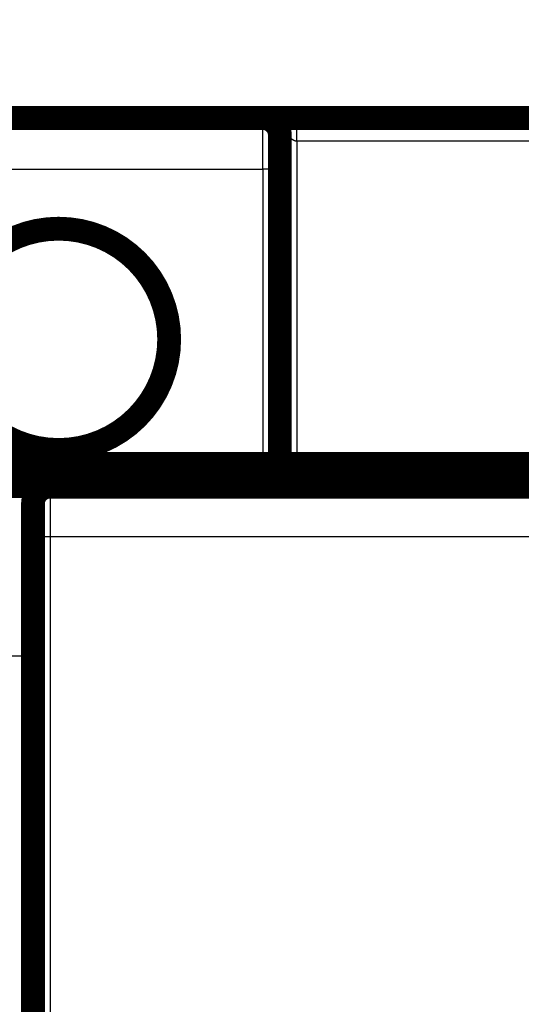
# Model space of a CAD drawing. Extents: x 31 to 826, y 4 to 530.
# Drawn here: x 124 to 139, y 226 to 255 of the extents above; entities that cross this region are included whole.
import ezdxf

# ---------------------------------------------------------------- set-up
doc = ezdxf.new("R2010")
doc.units = 0
doc.layers.add('4', color=7, linetype='CONTINUOUS')

msp = doc.modelspace()

# ---------------------------------------------------------------- linework, layer by layer
at = {"layer": '4', "color": 3, "linetype": 'CONTINUOUS'}
for p, q in [((130.96039, 250.7841), (130.96039, 252.2841)), ((131.96039, 251.60331), (131.96039, 252.2841)), ((131.96039, 251.60331), (131.96039, 242.12195)), ((101.96039, 250.7841), (130.96039, 250.7841)), ((130.96039, 250.7841), (130.96039, 242.12195)), ((131.46039, 250.7841), (130.96039, 250.7841)), ((124.71039, 241.45889), (124.71039, 239.98507)), ((176.21039, 239.98507), (124.71039, 239.98507)), ((124.71039, 239.98507), (124.71039, 219.58973)), ((124.21039, 236.47644), (123.42774, 236.47644))]:
    msp.add_line(p, q, dxfattribs=at)
for points in [[(314.03844, 82.964502, -0.000000001), (319.9604, 82.964502)], [(202.46039, 82.964502, -0.000000001), (208.33539, 82.964502)], [(263.46317, 251.60331, -0.000000002), (258.28827, 251.60331)], [(351.43582, 251.60333, -0.000000004), (346.26096, 251.60333)], [(142.68081, 251.60331, -0.000000012), (142.35595, 251.60331, -0.000000014), (142.03109, 251.60331)], [(141.70623, 251.60331, -0.000000017), (141.38137, 251.60331, -0.000000019), (141.05651, 251.60331)], [(140.73165, 251.60331, -0.000000023), (140.40678, 251.60331, -0.000000025), (140.08192, 251.60331, -0.000000026), (139.75706, 251.60331, -0.000000028), (139.4322, 251.60331, -0.00000003), (139.10734, 251.60331, -0.000000032), (138.78248, 251.60331, -0.000000034), (138.45762, 251.60331, -0.000000036), (138.13275, 251.60331, -0.000000037), (137.80789, 251.60331, -0.000000039), (137.48304, 251.60331, -0.000000041), (137.15817, 251.60331, -0.000000043), (136.83327, 251.60331, -0.000000045), (136.50845, 251.60331, -0.000000046), (136.18375, 251.60331, -0.000000048), (135.85873, 251.60332, -0.000000052), (135.53321, 251.60332, -0.000000052), (135.209, 251.60332, -0.000000049), (134.88674, 251.60332, -0.000000057), (134.55928, 251.60332, -0.000000072), (134.22417, 251.60332, -0.000000055), (133.90956, 251.60332), (133.62513, 251.60332, -0.000000083), (133.25984, 251.60333, -0.000000151), (132.6972, 251.60333, -0.000000074), (131.96039, 251.60333, -0.000000039)], [(131.96039, 251.60333), (131.95689, 251.60337, -0.005180506), (131.9534, 251.60347, -0.00521982), (131.94991, 251.60366, -0.005192922), (131.94643, 251.60391, -0.005094495), (131.94295, 251.60423, -0.00502), (131.93948, 251.60463, -0.004950763), (131.93601, 251.60509, -0.004883182), (131.93255, 251.60562, -0.004802978), (131.92909, 251.60622, -0.004730186), (131.92564, 251.60688, -0.004650293), (131.9222, 251.60761, -0.004576562), (131.91877, 251.6084, -0.004495354), (131.91535, 251.60926, -0.004420819), (131.91193, 251.61017, -0.004339854), (131.90853, 251.61115, -0.004265375), (131.90513, 251.61219, -0.004184807), (131.90174, 251.61329, -0.004111551), (131.89837, 251.61444, -0.004033623), (131.895, 251.61566, -0.00396008), (131.89165, 251.61693, -0.003879001), (131.88831, 251.61825, -0.003813865), (131.88498, 251.61963, -0.003754655), (131.88166, 251.62106, -0.003666024), (131.87835, 251.62254, -0.003532576), (131.87506, 251.62408, -0.003602847), (131.87178, 251.62566, -0.003897215), (131.86852, 251.62731, -0.00393421), (131.86528, 251.62901, -0.003734146), (131.86205, 251.63076, -0.003548129), (131.85883, 251.63256, -0.003336879), (131.85563, 251.63441, -0.003150119), (131.85244, 251.6363, -0.002947174), (131.84926, 251.63824, -0.002766354), (131.8461, 251.64022, -0.002567562), (131.84295, 251.64223, -0.002391442), (131.8398, 251.64428, -0.002197939), (131.83667, 251.64636, -0.002026899), (131.83354, 251.64847, -0.00183843), (131.83042, 251.65061, -0.001671672), (131.82731, 251.65277, -0.00148677), (131.8242, 251.65495, -0.001325171), (131.8211, 251.65716, -0.001147357), (131.81801, 251.65938, -0.000984745), (131.81491, 251.66161, -0.000796883), (131.81182, 251.66386, -0.000653931), (131.80874, 251.66611, -0.000519559), (131.80565, 251.66838, -0.000311164), (131.80256, 251.67064, 0.000024066), (131.79948, 251.67291, -0.000132882), (131.79639, 251.67518, -0.000820442), (131.79331, 251.67747, -0.001138264), (131.79024, 251.67978, -0.001171565), (131.78716, 251.68211, -0.001148017), (131.7841, 251.68445, -0.001064234), (131.78103, 251.68682, -0.001002966), (131.77797, 251.6892, -0.000949738), (131.77491, 251.6916, -0.00089904), (131.77186, 251.69401, -0.000839201), (131.7688, 251.69643, -0.00078688), (131.76575, 251.69887, -0.00072973), (131.7627, 251.70133, -0.000678798), (131.75966, 251.70379, -0.000621932), (131.75661, 251.70627, -0.000571575), (131.75356, 251.70876, -0.000515548), (131.75051, 251.71126, -0.00046588), (131.74747, 251.71376, -0.000410414), (131.74442, 251.71628, -0.000361414), (131.74137, 251.7188, -0.000306753), (131.73832, 251.72133, -0.000258022), (131.73526, 251.72387, -0.000203038), (131.73221, 251.72641, -0.000155885), (131.72915, 251.72896, -0.000104658), (131.72609, 251.73151, -0.0000536), (131.72303, 251.73406, 0.000010241), (131.71996, 251.73662, 0.000104508), (131.71689, 251.73917, 0.000253161), (131.71381, 251.74173, 0.000297011), (131.71073, 251.74428, 0.00024775), (131.70764, 251.74683, 0.000219572), (131.70455, 251.74939, 0.000205375), (131.70145, 251.75194, 0.000188846), (131.69835, 251.75449, 0.000165905), (131.69524, 251.75705, 0.000146558), (131.69213, 251.7596, 0.000125966), (131.68901, 251.76216, 0.000107463), (131.68589, 251.76471, 0.000086406), (131.68277, 251.76727, 0.000067838), (131.67964, 251.76983, 0.000047071), (131.67651, 251.7724, 0.000028619), (131.67337, 251.77496, 0.0000078), (131.67023, 251.77753, -0.000010374), (131.66709, 251.7801, -0.000030543), (131.66395, 251.78267, -0.000049279), (131.6608, 251.78525, -0.000071387), (131.65765, 251.78783, -0.000087311), (131.6545, 251.79041, -0.000101189), (131.65135, 251.793, -0.000127587), (131.64819, 251.79559, -0.000173256), (131.64504, 251.79819, -0.00015779), (131.64188, 251.80079, -0.000077639), (131.63872, 251.8034, 0.000046904), (131.63555, 251.806, 0.000247421), (131.63238, 251.80861, 0.000338577), (131.6292, 251.81121, 0.000344234), (131.62602, 251.8138, 0.000371047), (131.62284, 251.81639, 0.0004259), (131.61965, 251.81898, 0.000469538), (131.61646, 251.82155, 0.000513009), (131.61327, 251.82412, 0.000553627), (131.61008, 251.82667, 0.000601441), (131.60689, 251.82921, 0.000644455), (131.60369, 251.83174, 0.00069301), (131.6005, 251.83425, 0.000737458), (131.59731, 251.83675, 0.000788127), (131.59411, 251.83923, 0.000834626), (131.59092, 251.84169, 0.000887342), (131.58773, 251.84413, 0.000936402), (131.58455, 251.84655, 0.00099231), (131.58136, 251.84895, 0.001043455), (131.57818, 251.85132, 0.001100176), (131.575, 251.85367, 0.00115744), (131.57183, 251.85599, 0.001226631), (131.56866, 251.85828, 0.001276024), (131.5655, 251.86054, 0.001313103), (131.56235, 251.86278, 0.001065887), (131.55919, 251.865, 0.000455853), (131.55604, 251.86721, 0.000602971), (131.55289, 251.8694, 0.001564011), (131.54976, 251.87154, 0.002342817), (131.54663, 251.87363, 0.00313564), (131.54352, 251.87564, 0.003931234), (131.54043, 251.87757, 0.004919032), (131.53735, 251.87938, 0.005903611), (131.5343, 251.88109, 0.007082631), (131.53128, 251.88265, 0.008311665), (131.52828, 251.88407, 0.009796251), (131.52532, 251.88532, 0.011366899), (131.52239, 251.88639, 0.013226745), (131.5195, 251.88725, 0.015222645), (131.51665, 251.88791, 0.017548944), (131.51385, 251.88834, 0.019830669), (131.51109, 251.88853, 0.022147833), (131.50838, 251.88845, 0.024669221), (131.50573, 251.8881, 0.027574776), (131.50314, 251.88744, 0.030151422), (131.50062, 251.88646, 0.032915913), (131.49819, 251.88511, 0.0312409), (131.49586, 251.88344, 0.02603289), (131.49361, 251.88147, 0.022047047), (131.49144, 251.87925, 0.018897197), (131.48936, 251.87677, 0.016171836), (131.48736, 251.87409, 0.013654452), (131.48544, 251.87123, 0.011683211), (131.4836, 251.8682, 0.009949304), (131.48183, 251.86504, 0.008588239), (131.48015, 251.86178, 0.007332994), (131.47853, 251.85844, 0.006335843), (131.47699, 251.85505, 0.005355307), (131.47552, 251.85163, 0.004639695), (131.47412, 251.84822, 0.003964382), (131.47279, 251.84483, 0.003205995), (131.47152, 251.84151, 0.00211966), (131.47032, 251.83828, 0.002377625), (131.46919, 251.83511, 0.004016876), (131.46812, 251.83194, 0.00480998), (131.46712, 251.82877, 0.004977646), (131.4662, 251.8256, 0.005105743), (131.46534, 251.82242, 0.005206811), (131.46455, 251.81924, 0.005085847), (131.46382, 251.81606, 0.004785575), (131.46317, 251.8129, 0.005309257), (131.46258, 251.80968, 0.006356518), (131.46207, 251.80639, 0.004856275), (131.46162, 251.8033, 0.001682627), (131.46125, 251.8005, 0.006867527), (131.46093, 251.7969, 0.011885308), (131.46064, 251.79136, 0.005835315), (131.46037, 251.7841, 0.003096521)], [(124.7104, 239.9851), (124.68657, 239.98508, 0.000223584), (124.66243, 239.98505, 0.000213287), (124.63794, 239.985, 0.000212113), (124.61322, 239.98492, 0.000224233), (124.58837, 239.98482, 0.00023327), (124.56349, 239.9847, 0.000242197), (124.53869, 239.98455, 0.000252206), (124.51407, 239.98438, 0.000266075), (124.48977, 239.98419, 0.000281046), (124.46588, 239.98397, 0.000299201), (124.44254, 239.98372, 0.000320074), (124.41984, 239.98345, 0.000345), (124.39794, 239.98316, 0.000375216), (124.3769, 239.98285, 0.000411155), (124.35686, 239.98252, 0.00045455), (124.33787, 239.98217, 0.000503954), (124.32008, 239.9818, 0.000574382), (124.30349, 239.98142, 0.000665943), (124.28822, 239.98102, 0.000760825), (124.27427, 239.98061, 0.000841365), (124.26174, 239.9802, 0.001092961), (124.25056, 239.97977, 0.00159147), (124.24079, 239.97933, 0.001671969), (124.23248, 239.97891, 0.000879865), (124.22569, 239.97852, 0.003223921), (124.21995, 239.97804, 0.011375684), (124.21484, 239.9773, 0.016370661), (124.21042, 239.97634, 0.01969866)]]:
    msp.add_lwpolyline(points, format="xyb", dxfattribs=at)
at = {"layer": '4', "color": 40, "linetype": 'CONTINUOUS', "const_width": 0.7}
for points in [[(101.96039, 252.2841), (130.96039, 252.2841)], [(130.96039, 252.2841), (131.96039, 252.2841)], [(131.96039, 252.2841), (144.95484, 252.2841)], [(131.46039, 251.7841), (131.46039, 250.7841)], [(131.46039, 250.7841), (131.46039, 242.12194)], [(139.96038, 242.12195), (116.46038, 242.12195)], [(123.42774, 241.47644), (124.42774, 241.47644)], [(124.42774, 241.47644), (124.42774, 241.3418)], [(124.42774, 241.47644), (127.52772, 241.47644)], [(124.71039, 241.45889), (176.21039, 241.45889)], [(127.52774, 241.47644), (149.92774, 241.47644)], [(127.52774, 241.47644), (127.52774, 241.45889)], [(124.21039, 239.97634), (124.21039, 240.95889)], [(124.21039, 219.58101), (124.21039, 239.97634)]]:
    msp.add_lwpolyline(points, dxfattribs=at)
for points in [[(131.46039, 251.7841, 0.41421356), (130.96039, 252.2841)], [(128.21039, 245.7841, 1), (121.71039, 245.7841, 1), (128.21039, 245.7841)], [(124.71039, 241.45889, 0.41421356), (124.21039, 240.95889)]]:
    msp.add_lwpolyline(points, format="xyb", dxfattribs=at)

doc.saveas('drawing.dxf')
